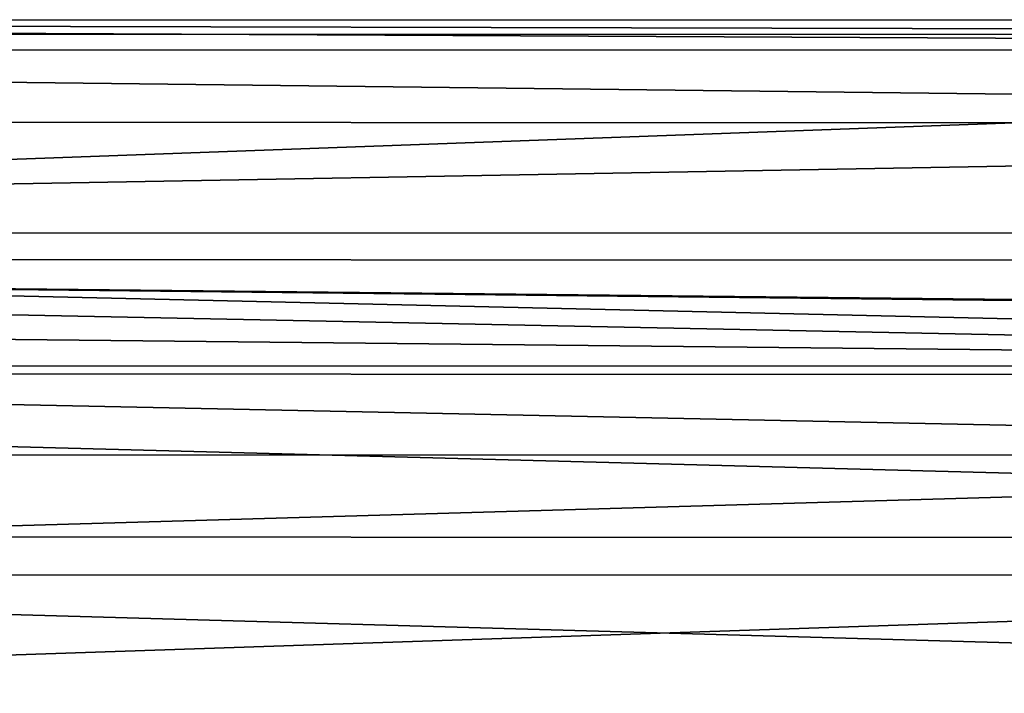
# Model space of a CAD drawing. Extents: x -149 to 149, y -436 to 432.
# Drawn here: x -11 to 22, y -400 to -377 of the extents above; entities that cross this region are included whole.
import ezdxf

# ---------------------------------------------------------------- set-up
doc = ezdxf.new("R2010")
doc.units = 0
doc.header["$MEASUREMENT"] = 0

msp = doc.modelspace()

# ---------------------------------------------------------------- linework, layer by layer
for points in [[(-102.527924, -377.654877, -0.800891), (-102.527451, -377.173859, 5.01452), (102.498573, -377.671967, -0.791495)], [(-102.527451, -377.173859, 5.01452), (102.499557, -378.188751, 10.773443), (102.499031, -377.190979, 5.023917)], [(-102.527451, -377.173859, 5.01452), (102.499031, -377.190979, 5.023917), (102.498573, -377.671967, -0.791495)], [(-102.527451, -377.173859, 5.01452), (-102.526932, -378.171661, 10.764046), (102.499557, -378.188751, 10.773443)], [(-102.530518, -385.150116, -36.015816), (-102.527924, -377.654877, -0.800891), (102.498573, -377.671967, -0.791495)], [(-102.530518, -385.150116, -36.015816), (102.498573, -377.671967, -0.791495), (102.495979, -385.167206, -36.00642)], [(-102.526932, -378.171661, 10.764046), (102.500107, -380.601227, 16.087132), (102.499557, -378.188751, 10.773443)], [(-102.526932, -378.171661, 10.764046), (-102.526382, -380.584106, 16.077734), (102.500107, -380.601227, 16.087132)], [(-102.526382, -380.584106, 16.077734), (-102.525833, -384.25589, 20.613527), (102.500107, -380.601227, 16.087132)], [(-102.525833, -384.25589, 20.613527), (102.500664, -384.27301, 20.622923), (102.500107, -380.601227, 16.087132)], [(-102.525833, -384.25589, 20.613527), (102.50116, -388.967957, 24.089062), (102.500664, -384.27301, 20.622923)], [(-102.525833, -384.25589, 20.613527), (-102.52533, -388.950867, 24.079666), (102.50116, -388.967957, 24.089062)], [(-102.530518, -385.150116, -36.015816), (102.495979, -385.167206, -36.00642), (82.294258, -387.117096, -36.007183)], [(-102.530518, -385.150116, -36.015816), (82.294258, -387.117096, -36.007183), (77.692062, -387.116699, -36.007393)], [(-102.530518, -385.150116, -36.015816), (77.692062, -387.116699, -36.007393), (73.367371, -388.69043, -36.007462)], [(-102.530518, -385.150116, -36.015816), (73.367371, -388.69043, -36.007462), (-77.726227, -387.103729, -36.014515)], [(-77.726227, -387.103729, -36.014515), (73.367371, -388.69043, -36.007462), (-73.401581, -388.678223, -36.014187)], [(-73.401581, -388.678223, -36.014187), (73.367371, -388.69043, -36.007462), (69.841957, -391.648438, -36.007374)], [(-73.401581, -388.678223, -36.014187), (69.841957, -391.648438, -36.007374), (-69.876022, -391.63678, -36.013779)], [(-102.52533, -388.950867, 24.079666), (102.501587, -394.383759, 26.262293), (102.50116, -388.967957, 24.089062)], [(-102.52533, -388.950867, 24.079666), (-102.524887, -394.366669, 26.252897), (102.501587, -394.383759, 26.262293)], [(-67.574524, -395.622589, -36.01334), (-69.876022, -391.63678, -36.013779), (69.841957, -391.648438, -36.007374)], [(-67.574524, -395.622589, -36.01334), (69.841957, -391.648438, -36.007374), (67.541046, -395.63385, -36.007149)], [(-102.524887, -394.366669, 26.252897), (-102.524567, -400.154938, 26.993576), (102.501907, -400.172058, 27.002972)], [(-102.524887, -394.366669, 26.252897), (102.501907, -400.172058, 27.002972), (102.501587, -394.383759, 26.262293)], [(-66.775208, -400.155029, -36.012928), (-67.574524, -395.622589, -36.01334), (67.541046, -395.63385, -36.007149)], [(-66.775208, -400.155029, -36.012928), (67.541046, -395.63385, -36.007149), (66.74205, -400.166168, -36.006809)]]:
    msp.add_3dface(points)

doc.saveas('drawing.dxf')
